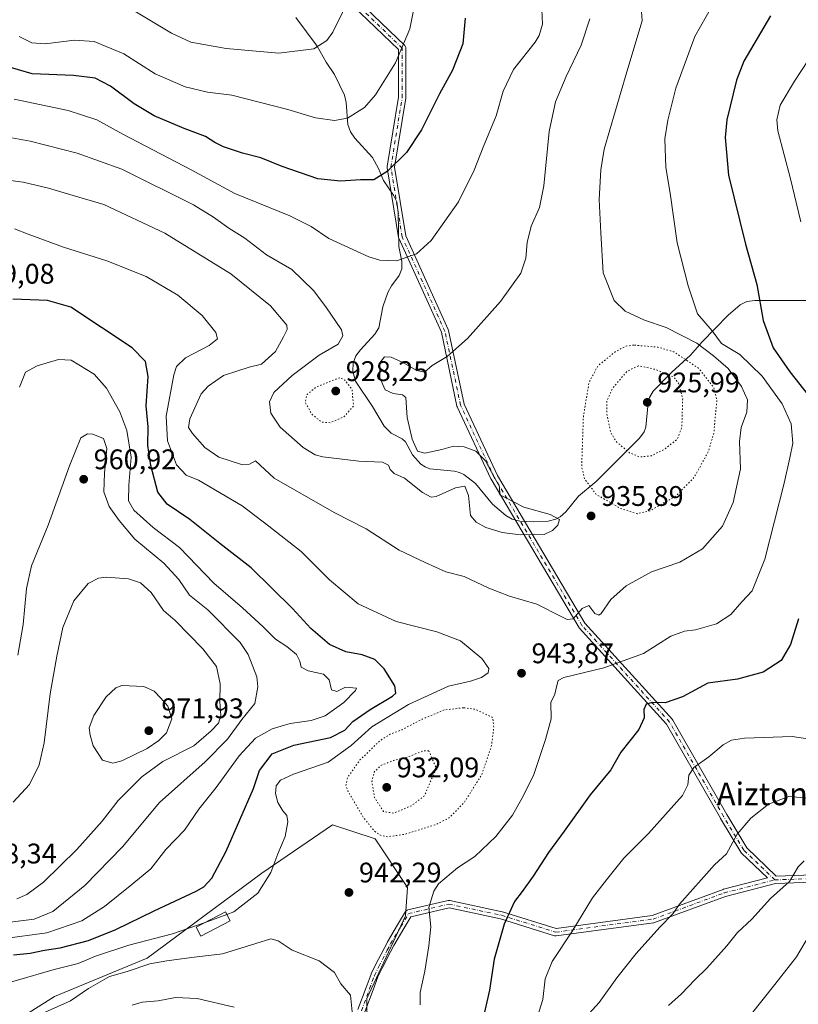
# Model space of a CAD drawing. Units: metres. Extents: x 593331 to 596774, y 4763769 to 4766130.
# Drawn here: x 593589 to 593864, y 4764468 to 4764816 of the extents above; entities that cross this region are included whole.
import ezdxf
from ezdxf.enums import TextEntityAlignment as Align

# ---------------------------------------------------------------- set-up
doc = ezdxf.new("R2010")
doc.units = ezdxf.units.M
doc.header["$MEASUREMENT"] = 0
doc.linetypes.add('DGN Style 4', pattern=[2.638475, 1.318413, -0.659207, 0.001648, -0.659207])
doc.linetypes.add('DGN Style 5', pattern=[1.153612, 0.494405, -0.659207])
for name, color, linetype, lineweight in [('Arbolado forestal CxS', 92, 'Continuous', 0), ('Camino Cxs', 7, 'Continuous', 0), ('Camino eje', 30, 'DGN Style 4', 13), ('Corriente natural lineal', 142, 'Continuous', 13), ('Curva de nivel maestra', 30, 'Continuous', 30), ('Curva de nivel normal', 30, 'Continuous', 0), ('Curva de nivel normal depresión', 30, 'DGN Style 5', 0), ('Edificación Cxs', 1, 'Continuous', 13), ('Punto de cota en terreno', 7, 'Continuous', 0), ('Rótulo de punto de cota en terreno', 7, 'Continuous', 0), ('Texto cartográfico', 7, 'Continuous', 0)]:
    doc.layers.add(name, color=color, linetype=linetype, lineweight=lineweight)
doc.styles.add('Style-Arial', font='txt')

# ---------------------------------------------------------------- blocks, each defined once
blk = doc.blocks.new('*U16')
at = {"layer": 'Arbolado forestal CxS', "color": 92, "linetype": 'Continuous', "lineweight": 0}
blk.add_polyline3d([(593712.0239, 4764457.5193, 940.7028), (593712.0241, 4764470.3691, 940.9646), (593725.5822, 4764499.6397, 943.5367), (593726.2957, 4764509.6351, 943.586), (593714.8791, 4764526.7679, 939.7982), (593706.7316, 4764529.4859, 942.474), (593699.8955, 4764531.7655, 944.0573), (593674.9211, 4764514.6313, 946.2089), (593634.4743, 4764484.6105, 942.1736), (593601.6519, 4764471.0471, 941.8588), (593576.6787, 4764455.3411, 938.0534)], dxfattribs=at)
blk = doc.blocks.new('5PATER')
at = {"layer": 'Punto de cota en terreno', "linetype": 'Continuous', "lineweight": 0}
h = blk.add_hatch(color=51, dxfattribs=at)
edge = h.paths.add_edge_path()
edge.add_ellipse((0, 0), major_axis=(-0.11, -0.111), ratio=0.999422, start_angle=0, end_angle=360)

msp = doc.modelspace()

# ---------------------------------------------------------------- linework, layer by layer
at = {"layer": 'Arbolado forestal CxS', "color": 92, "linetype": 'Continuous', "lineweight": 0}
msp.add_polyline3d([(593712.02, 4764457.52, 940.7), (593705.96, 4764436.8, 937.91), (593699.56, 4764404.8, 933.06), (593677.51, 4764374.92, 929.63), (593665.42, 4764358.56, 927.79), (593654.75, 4764337.93, 925.4), (593646.21, 4764320.86, 922.83), (593636.73, 4764311.72, 919.69), (593633.65, 4764322.52, 920.5), (593614.59, 4764349.38, 925.49), (593589.46, 4764367.57, 927.44), (593560, 4764421.29, 925.87), (593564.55, 4764441.78, 934.69), (593576.68, 4764455.34, 938.05), (593601.65, 4764471.05, 941.86), (593634.47, 4764484.61, 942.17), (593674.92, 4764514.63, 946.21), (593699.9, 4764531.77, 944.06), (593706.73, 4764529.49, 942.47), (593714.88, 4764526.77, 939.8), (593726.3, 4764509.64, 943.59), (593725.58, 4764499.64, 943.54), (593712.02, 4764470.37, 940.96)], close=True, dxfattribs=at)
msp.add_polyline3d([(593712.02, 4764457.52, 940.7), (593712.02, 4764470.37, 940.96), (593725.58, 4764499.64, 943.54), (593726.3, 4764509.64, 943.59), (593714.88, 4764526.77, 939.8), (593706.73, 4764529.49, 942.47), (593699.9, 4764531.77, 944.06), (593674.92, 4764514.63, 946.21), (593634.47, 4764484.61, 942.17), (593601.65, 4764471.05, 941.86), (593576.68, 4764455.34, 938.05), (593564.55, 4764441.78, 934.69), (593560, 4764421.29, 925.87), (593589.46, 4764367.57, 927.44), (593614.59, 4764349.38, 925.49), (593633.65, 4764322.52, 920.5), (593636.73, 4764311.72, 919.69)], dxfattribs=at)
msp.add_polyline3d([(593712.02, 4764457.52, 940.7), (593712.02, 4764470.37, 940.96), (593725.58, 4764499.64, 943.54), (593726.3, 4764509.64, 943.59), (593714.88, 4764526.77, 939.8), (593706.73, 4764529.49, 942.47), (593699.9, 4764531.77, 944.06), (593674.92, 4764514.63, 946.21), (593634.47, 4764484.61, 942.17), (593601.65, 4764471.05, 941.86), (593576.68, 4764455.34, 938.05), (593564.55, 4764441.78, 934.69), (593560, 4764421.29, 925.87), (593589.46, 4764367.57, 927.44), (593614.59, 4764349.38, 925.49), (593633.65, 4764322.52, 920.5), (593636.73, 4764311.72, 919.69)], dxfattribs=at)
at = {"layer": 'Camino Cxs', "color": 7, "linetype": 'Continuous', "lineweight": 0}
for points in [[(593708.83, 4764466.5, 946.17), (593711.73, 4764474.32, 949.72), (593713.49, 4764478.98, 951.26), (593713.53, 4764479.06, 951.23), (593715.02, 4764482.26, 950.69), (593715.05, 4764482.31, 950.69), (593718.05, 4764488.1, 949.97), (593719.22, 4764490.31, 949.96), (593719.25, 4764490.36, 949.95), (593722.86, 4764496.47, 946.18), (593725.61, 4764501.08, 956.47), (593725.73, 4764501.25, 957.05), (593725.89, 4764501.41, 957.64), (593726.08, 4764501.54, 958.14), (593726.28, 4764501.63, 958.55), (593726.43, 4764501.68, 958.78), (593740.69, 4764505.02, 965.68), (593740.88, 4764505.05, 965.65), (593741.07, 4764505.05, 965.62), (593741.26, 4764505.02, 965.59), (593759.78, 4764501.05, 969.87), (593759.89, 4764501.02, 969.89), (593778.8, 4764495.16, 974.36), (593812.77, 4764499.73, 975.67), (593837.77, 4764508.94, 984.44), (593837.9, 4764508.98, 984.5), (593853.48, 4764512.97, 986.04), (593844.2, 4764521.86, 984.93), (593844.1, 4764521.97, 984.89), (593843.98, 4764522.13, 984.83), (593836.84, 4764534.04, 982.53), (593836.83, 4764534.06, 982.52), (593817.85, 4764567.28, 972.82), (593786.99, 4764601.3, 956.82), (593786.95, 4764601.34, 956.79), (593786.83, 4764601.52, 956.61), (593755.87, 4764653.91, 941.81), (593755.82, 4764654.01, 941.9), (593743.91, 4764679.41, 954.99), (593743.86, 4764679.52, 954.79), (593743.81, 4764679.7, 954.48), (593738.29, 4764705.75, 943.51), (593723.26, 4764738.96, 948.97), (593723.23, 4764739.05, 949.02), (593723.17, 4764739.28, 949.17), (593719.2, 4764763.9, 942.42), (593719.18, 4764764.1, 942.39), (593719.2, 4764764.31, 942.43), (593723.15, 4764788.81, 945.05), (593723.15, 4764805.62, 941.19), (593701.53, 4764826.47, 924.8)], [(593708.83, 4764466.5, 946.17), (593711.73, 4764474.32, 949.72), (593713.49, 4764478.98, 951.26), (593713.53, 4764479.06, 951.23), (593715.02, 4764482.26, 950.69), (593715.05, 4764482.31, 950.69), (593718.05, 4764488.1, 949.97), (593719.22, 4764490.31, 949.96), (593719.25, 4764490.36, 949.95), (593722.86, 4764496.47, 946.18), (593725.61, 4764501.08, 956.47), (593725.73, 4764501.25, 957.05), (593725.89, 4764501.41, 957.64), (593726.08, 4764501.54, 958.14), (593726.28, 4764501.63, 958.55), (593726.43, 4764501.68, 958.78), (593740.69, 4764505.02, 965.68), (593740.88, 4764505.05, 965.65), (593741.07, 4764505.05, 965.62), (593741.26, 4764505.02, 965.59), (593759.78, 4764501.05, 969.87), (593759.89, 4764501.02, 969.89), (593778.8, 4764495.16, 974.36), (593812.77, 4764499.73, 975.67), (593837.77, 4764508.94, 984.44), (593837.9, 4764508.98, 984.5), (593853.48, 4764512.97, 986.04), (593844.2, 4764521.86, 984.93), (593844.1, 4764521.97, 984.89), (593843.98, 4764522.13, 984.83), (593836.84, 4764534.04, 982.53), (593836.83, 4764534.06, 982.52), (593817.85, 4764567.28, 972.82), (593786.99, 4764601.3, 956.82), (593786.95, 4764601.34, 956.79), (593786.83, 4764601.52, 956.61), (593755.87, 4764653.91, 941.81), (593755.82, 4764654.01, 941.9), (593743.91, 4764679.41, 954.99), (593743.86, 4764679.52, 954.79), (593743.81, 4764679.7, 954.48), (593738.29, 4764705.75, 943.51), (593723.26, 4764738.96, 948.97), (593723.23, 4764739.05, 949.02), (593723.17, 4764739.28, 949.17), (593719.2, 4764763.9, 942.42), (593719.18, 4764764.1, 942.39), (593719.2, 4764764.31, 942.43), (593723.15, 4764788.81, 945.05), (593723.15, 4764805.62, 941.19), (593701.53, 4764826.47, 924.8)], [(593703.13, 4764828.54, 928.74), (593725.35, 4764807.11, 940.72), (593725.44, 4764807.01, 940.66), (593725.57, 4764806.82, 940.58), (593725.67, 4764806.62, 940.54), (593725.73, 4764806.4, 940.52), (593725.75, 4764806.17, 940.52), (593725.75, 4764788.71, 946.96), (593725.73, 4764788.5, 947), (593721.8, 4764764.1, 947.02), (593725.7, 4764739.87, 950.84), (593740.71, 4764706.69, 948.27), (593740.75, 4764706.6, 948.45), (593740.8, 4764706.43, 948.74), (593746.33, 4764680.38, 954.26), (593758.14, 4764655.17, 947.85), (593789, 4764602.95, 956.59), (593819.87, 4764568.92, 972.37), (593819.9, 4764568.88, 972.36), (593820.03, 4764568.69, 972.3), (593839.08, 4764535.37, 982.66), (593846.12, 4764523.62, 985.31), (593856.57, 4764513.61, 986.93), (593872.7, 4764514.18, 975.87)], [(593703.13, 4764828.54, 928.74), (593725.35, 4764807.11, 940.72), (593725.44, 4764807.01, 940.66), (593725.57, 4764806.82, 940.58), (593725.67, 4764806.62, 940.54), (593725.73, 4764806.4, 940.52), (593725.75, 4764806.17, 940.52), (593725.75, 4764788.71, 946.96), (593725.73, 4764788.5, 947), (593721.8, 4764764.1, 947.02), (593725.7, 4764739.87, 950.84), (593740.71, 4764706.69, 948.27), (593740.75, 4764706.6, 948.45), (593740.8, 4764706.43, 948.74), (593746.33, 4764680.38, 954.26), (593758.14, 4764655.17, 947.85), (593789, 4764602.95, 956.59), (593819.87, 4764568.92, 972.37), (593819.9, 4764568.88, 972.36), (593820.03, 4764568.69, 972.3), (593839.08, 4764535.37, 982.66), (593846.12, 4764523.62, 985.31), (593856.57, 4764513.61, 986.93), (593872.7, 4764514.18, 975.87)], [(593872.54, 4764511.57, 980.87), (593856.26, 4764511, 987.78), (593838.61, 4764506.48, 984.27), (593813.53, 4764497.24, 974.69), (593813.31, 4764497.18, 974.56), (593813.26, 4764497.17, 974.53), (593778.86, 4764492.54, 974.29), (593778.67, 4764492.53, 974.18), (593778.49, 4764492.55, 974.07), (593778.3, 4764492.59, 973.96), (593759.18, 4764498.52, 970.97), (593741, 4764502.42, 965.37), (593727.56, 4764499.27, 951.81), (593725.1, 4764495.14, 950.07), (593721.51, 4764489.07, 957.49), (593720.36, 4764486.89, 958.12), (593717.37, 4764481.14, 958.22), (593715.91, 4764478.01, 958.52), (593714.16, 4764473.4, 954.42), (593711.28, 4764465.63, 952.44)], [(593872.54, 4764511.57, 980.87), (593856.26, 4764511, 987.78), (593838.61, 4764506.48, 984.27), (593813.53, 4764497.24, 974.69), (593813.31, 4764497.18, 974.56), (593813.26, 4764497.17, 974.53), (593778.86, 4764492.54, 974.29), (593778.67, 4764492.53, 974.18), (593778.49, 4764492.55, 974.07), (593778.3, 4764492.59, 973.96), (593759.18, 4764498.52, 970.97), (593741, 4764502.42, 965.37), (593727.56, 4764499.27, 951.81), (593725.1, 4764495.14, 950.07), (593721.51, 4764489.07, 957.49), (593720.36, 4764486.89, 958.12), (593717.37, 4764481.14, 958.22), (593715.91, 4764478.01, 958.52), (593714.16, 4764473.4, 954.42), (593711.28, 4764465.63, 952.44)]]:
    msp.add_polyline3d(points, dxfattribs=at)
at = {"layer": 'Camino eje', "color": 30, "linetype": 'DGN Style 4', "lineweight": 13}
for points in [[(593856.06, 4764512.29, 987.06), (593845.1, 4764522.8, 985.1), (593837.95, 4764534.71, 982.73), (593818.9, 4764568.05, 972.59), (593787.95, 4764602.18, 955.42), (593756.99, 4764654.56, 944.99), (593745.09, 4764679.96, 954.37), (593739.53, 4764706.16, 945.95), (593724.45, 4764739.5, 950.03), (593720.48, 4764764.1, 944.69), (593724.45, 4764788.71, 946.04), (593724.45, 4764806.17, 941.02), (593702.22, 4764827.6, 926.23), (593686.35, 4764833.16, 932.17), (593666.5, 4764832.37, 932.38), (593649.15, 4764838.48, 909.04), (593632.34, 4764856.75, 912.98), (593617.47, 4764877.67, 906.4), (593607.98, 4764897.02, 929.96), (593601.69, 4764912.21, 927.44), (593591.76, 4764926.61, 923.99), (593574.41, 4764950.36, 923.96)], [(593856.06, 4764512.29, 987.06), (593872.75, 4764512.88, 977.98), (593899.21, 4764503.36, 986.91), (593937.31, 4764486.42, 993.53), (593968.53, 4764473.19, 991.19), (593997.63, 4764469.49, 992.44), (594027.79, 4764468.96, 993.79), (594050.02, 4764477.43, 991.17), (594068.54, 4764493.83, 991.49), (594084.41, 4764517.64, 995.76), (594108.23, 4764535.11, 1000.26), (594134.69, 4764544.1, 1003.7), (594162.2, 4764543.04, 1007.3), (594176.49, 4764537.75, 1009.49), (594188.13, 4764538.81, 1010.18), (594217.24, 4764545.69, 1013.44), (594239.99, 4764550.98, 1009.97), (594265.95, 4764552.77, 1003.27)], [(593710.05, 4764466.05, 949.18), (593712.95, 4764473.86, 951.62), (593714.71, 4764478.52, 954.9), (593716.2, 4764481.71, 954.48), (593719.21, 4764487.5, 954.07), (593720.37, 4764489.71, 953.5), (593723.98, 4764495.81, 947.96), (593726.73, 4764500.41, 955.01), (593740.98, 4764503.75, 965.56), (593759.51, 4764499.78, 970.45), (593778.69, 4764493.83, 974.25), (593813.08, 4764498.46, 975.02), (593838.22, 4764507.72, 984.08), (593856.06, 4764512.29, 987.06)]]:
    msp.add_polyline3d(points, dxfattribs=at)
at = {"layer": 'Corriente natural lineal', "color": 142, "linetype": 'Continuous', "lineweight": 13}
msp.add_polyline3d([(593872.03, 4764716.93, 953.3), (593849, 4764717.01, 949.32), (593846.17, 4764716.59, 948.71), (593843.76, 4764715.44, 948.15), (593839.62, 4764711.76, 947.24), (593830.37, 4764702.33, 941.94), (593826.29, 4764697.71, 936.82), (593819.62, 4764691.69, 930.57), (593813.14, 4764684.95, 926.98), (593811.78, 4764682.68, 926.32), (593811.3, 4764680.88, 926.23), (593810.51, 4764672.2, 926.67), (593809.85, 4764670.53, 927.08), (593808.29, 4764668.35, 927.66), (593792.98, 4764653.01, 934.22), (593786.73, 4764647.83, 935.63), (593782.25, 4764642.33, 935.31), (593780.22, 4764640.56, 935.23), (593778.7, 4764639.68, 935.1), (593775.96, 4764639.02, 934.94), (593771, 4764638.81, 934.82), (593766.05, 4764639.03, 934.68), (593763.29, 4764639.68, 934.7), (593761.02, 4764641.06, 934.76), (593756.3, 4764645.08, 935.12), (593750.32, 4764652.35, 935.06), (593746.24, 4764655.46, 935.07), (593744.7, 4764656.24, 935.02), (593742.89, 4764656.69, 934.94), (593734.17, 4764657.48, 934.5), (593732.52, 4764658.16, 934.59), (593731.08, 4764659.17, 934.65), (593728.11, 4764662.47, 934.65), (593725.67, 4764667.09, 934.7), (593724.46, 4764668.15, 934.58), (593720.57, 4764670.15, 933.74), (593718.05, 4764672.53, 932.55), (593713.94, 4764679.49, 931.21), (593707.98, 4764688.53, 930.84), (593707.06, 4764692.06, 931.9), (593707.18, 4764694.88, 932.94), (593708.06, 4764697.44, 933.86), (593709.69, 4764699.61, 934.02), (593714.77, 4764705.08, 933.25), (593716.18, 4764707.33, 932.87), (593717.65, 4764714.74, 931.94), (593719.42, 4764719.85, 931.2), (593720.7, 4764722.2, 930.8), (593723.37, 4764725.78, 930.13), (593724.37, 4764728.13, 929.73), (593724.36, 4764730.77, 929.38), (593723.26, 4764736.05, 928.58), (593723.02, 4764748, 926.61), (593722.53, 4764751.8, 926.15), (593721.4, 4764754.22, 925.7), (593717.81, 4764759.33, 924.58), (593716.11, 4764763.58, 923.77), (593713.95, 4764767.51, 922.84), (593707.74, 4764774.37, 920.89), (593706.17, 4764776.54, 920.33), (593705.29, 4764779.12, 919.74), (593704.72, 4764786.88, 918.07), (593704.06, 4764789.55, 917.59), (593700.53, 4764796.81, 916.33), (593697.57, 4764801.23, 915.35), (593694.48, 4764806.78, 914.4), (593686.87, 4764816.95, 912.72)], dxfattribs=at)
at = {"layer": 'Curva de nivel maestra', "color": 30, "linetype": 'Continuous', "lineweight": 30, "flags": 128}
for points, elevation in [([(593746.72, 4764816.69), (593745.9, 4764807.64), (593742.24, 4764798.3), (593737.61, 4764789.96), (593731.23, 4764777.3), (593726.02, 4764769.3), (593719.13, 4764762.52), (593714.4, 4764759.56), (593709.73, 4764759.6), (593702.73, 4764759.15), (593694.73, 4764759.97), (593682.1, 4764764.27), (593674.51, 4764767.43), (593668.1, 4764769.03), (593661.41, 4764771.23), (593658.31, 4764772.78), (593655, 4764774.96), (593647.49, 4764777.72), (593636.84, 4764782.27), (593629.77, 4764786.49), (593621.46, 4764792.68), (593616.1, 4764795.52), (593608.42, 4764796.52), (593593.83, 4764797.05), (593584.18, 4764799.84)], 925), ([(593854.51, 4764817.52), (593845.14, 4764801.56), (593842.51, 4764794.83), (593839.13, 4764780.86), (593838.54, 4764774.57), (593839.73, 4764761.29), (593845.63, 4764736.87), (593849.68, 4764722.6), (593851.98, 4764709.9), (593855.43, 4764700.21), (593861.39, 4764691.73), (593867.98, 4764683.42)], 950), ([(593587.21, 4764485.78), (593593.12, 4764486.46), (593598.2, 4764487.46), (593603.75, 4764488.25), (593613.74, 4764490.94), (593623.35, 4764494.72), (593636.85, 4764501.42), (593651.75, 4764508.29), (593654.43, 4764509.8), (593657.28, 4764512.87), (593662.31, 4764522.46), (593671.96, 4764544.58), (593674.1, 4764550.89), (593678.54, 4764556.85), (593686.24, 4764559.89), (593699.12, 4764562.63), (593704.25, 4764565.18), (593707.07, 4764568.21), (593713.12, 4764572.45), (593721.01, 4764577.15), (593722.19, 4764578.31), (593721.87, 4764580.87), (593718.07, 4764586.83), (593714.78, 4764590.16), (593710.32, 4764591.76), (593704.59, 4764592.89), (593698.85, 4764595.44), (593692.26, 4764601.12), (593685.72, 4764608.12), (593671.1, 4764622.49), (593660.03, 4764631.16), (593649.51, 4764639.56), (593641.5, 4764645.07), (593638.2, 4764649.29), (593635.69, 4764658.65), (593634.7, 4764665.78), (593634.73, 4764672.3), (593634.01, 4764679.79), (593634.74, 4764690.1), (593633.81, 4764695.45), (593629.16, 4764700.2), (593607.42, 4764714.65), (593599.28, 4764716.93), (593586.94, 4764717.47)], 950), ([(593864.39, 4764604.51), (593861.61, 4764595.43), (593858.32, 4764589.85), (593851.97, 4764585.73), (593842.91, 4764583.18), (593832.38, 4764581.76), (593823.49, 4764577.02), (593817.28, 4764574.84), (593812.88, 4764574.94), (593810.58, 4764574.34), (593809.78, 4764572.54), (593809.88, 4764569.49), (593808, 4764565.43), (593801.7, 4764557.46), (593798.11, 4764551.15), (593790.86, 4764542.33), (593781.68, 4764529.54), (593776.09, 4764522.02), (593770.76, 4764513.56), (593766.88, 4764508.17), (593764.09, 4764504.67), (593760.45, 4764496.67), (593756.94, 4764484.34), (593755.35, 4764473.35), (593752.85, 4764462.56)], 950)]:
    msp.add_lwpolyline(points, dxfattribs=dict(at, elevation=elevation))
at = {"layer": 'Curva de nivel normal', "color": 30, "linetype": 'Continuous', "lineweight": 0, "flags": 128}
for points, elevation in [([(593589.22, 4764810.3), (593593.72, 4764808.01), (593598.41, 4764807.6), (593608.74, 4764809), (593615.74, 4764808.42), (593626.2, 4764804.1), (593637.3, 4764797.05), (593647.87, 4764792.42), (593655.72, 4764790.6), (593664.32, 4764789.49), (593684.07, 4764784.5), (593693.85, 4764781.54), (593700.55, 4764780.52), (593705.14, 4764781.44), (593711.13, 4764785.14), (593715.03, 4764789.63), (593722.1, 4764800.96), (593727.22, 4764812.92), (593730.54, 4764830.13)], 920), ([(593837.76, 4764827.97), (593827.78, 4764810.3), (593821.05, 4764791.96), (593818.27, 4764780.63), (593817.18, 4764774.12), (593817.55, 4764763.92), (593819.13, 4764754.89), (593821.52, 4764737.32), (593825.46, 4764722.12), (593828.78, 4764712.31), (593833.93, 4764706.26), (593837.19, 4764701.78), (593843.63, 4764697.89), (593851.54, 4764690.28), (593858.61, 4764680.5), (593861.79, 4764673.36), (593862.37, 4764666.53), (593861.37, 4764661.37), (593859.39, 4764652.4), (593852.53, 4764625.65), (593848.01, 4764614.4), (593844.4, 4764610.48), (593840.48, 4764606.01), (593835.48, 4764602.79), (593828.01, 4764600.58), (593824.12, 4764600.18), (593819.38, 4764598.4), (593809.72, 4764592.31), (593795.72, 4764587.21), (593781.51, 4764583.81), (593779.54, 4764582.7), (593778.9, 4764580.54), (593778.33, 4764577.94), (593776.95, 4764574.93), (593777.12, 4764569.23), (593775.07, 4764561.88), (593770.86, 4764549.17), (593766.74, 4764541.03), (593763.39, 4764535.17), (593757.5, 4764527.66), (593750.1, 4764520.54), (593743.98, 4764516.51), (593737.34, 4764510.94), (593735.62, 4764508.26), (593733.83, 4764502.58), (593734.57, 4764495.73), (593733.86, 4764489), (593732.49, 4764480), (593730.76, 4764472.46), (593730.84, 4764468.17)], 945), ([(593773.64, 4764822.4), (593774.02, 4764814.56), (593772.88, 4764810.56), (593771.36, 4764808.27), (593763.73, 4764798.56), (593760.11, 4764790.9), (593757.65, 4764782.16), (593753.06, 4764771.18), (593749.93, 4764763.02), (593744.31, 4764751.82), (593734.64, 4764738.18), (593729.49, 4764733.46), (593722.4, 4764730.97), (593716.56, 4764731.21), (593712.69, 4764732.36), (593698.56, 4764738.84), (593692.36, 4764743.17), (593684.74, 4764746.87), (593665.37, 4764754.75), (593649.99, 4764763.17), (593625.85, 4764775.74), (593616.62, 4764780.84), (593606.55, 4764784.05), (593587.45, 4764788.12)], 930), ([(593630.08, 4764819.15), (593643.02, 4764811.41), (593649.88, 4764808.26), (593662.35, 4764806.02), (593680.88, 4764804.41), (593693.27, 4764805.83), (593697.9, 4764808.87), (593699.99, 4764811.78), (593706.86, 4764825.76)], 915), ([(593808.99, 4764819.08), (593809.18, 4764815.76), (593803.8, 4764797.78), (593795.83, 4764770.42), (593794.57, 4764763.16), (593794.07, 4764752.71), (593794.6, 4764740.94), (593795.37, 4764726.72), (593799.3, 4764716.94), (593803.18, 4764713.18), (593810.02, 4764710.02), (593817.68, 4764707.45), (593828.56, 4764701.95), (593834.4, 4764697.46), (593839.52, 4764693.01), (593844.24, 4764686.64), (593846.34, 4764681.94), (593846.21, 4764677.56), (593844.21, 4764672.16), (593843.54, 4764667.22), (593843.88, 4764657.48), (593841.36, 4764645.64), (593837.53, 4764637.29), (593830.49, 4764629.23), (593822.46, 4764624.52), (593812.51, 4764621.11), (593803.52, 4764616.19), (593798.13, 4764611.32), (593794.67, 4764606.46), (593793.85, 4764605.84), (593792.48, 4764606.46), (593790.41, 4764609.26), (593788.07, 4764608.14), (593784.81, 4764604.53), (593782.71, 4764604.23), (593780.86, 4764605.28), (593772.03, 4764609.73), (593762.39, 4764612.51), (593755.1, 4764615.36), (593746.39, 4764619.49), (593739.88, 4764621.13), (593732.55, 4764624.44), (593723.36, 4764628.83), (593711.75, 4764636.34), (593700.45, 4764642.03), (593679.28, 4764654.19), (593672.62, 4764660.36), (593670.59, 4764659.16), (593667.67, 4764659.08), (593659.74, 4764661.65), (593654.82, 4764665.05), (593650.41, 4764669.97), (593648.99, 4764672.13), (593649.52, 4764675.21), (593653.48, 4764683.95), (593655.99, 4764686.72), (593661.34, 4764690.51), (593666.4, 4764692.15), (593670.47, 4764693.41), (593674.77, 4764694.53), (593679.74, 4764698.98), (593682.54, 4764704.14), (593683.86, 4764706.78), (593683.76, 4764708.26), (593677.98, 4764715.15), (593663.95, 4764726.44), (593640.7, 4764740.8), (593619.08, 4764750.9), (593608.28, 4764754.12), (593599.55, 4764756.69), (593590.62, 4764758.79), (593581.58, 4764760)], 940), ([(593790.74, 4764816.44), (593787.71, 4764807.16), (593782.39, 4764796.17), (593778.65, 4764787.17), (593776.38, 4764776.68), (593774.53, 4764757.48), (593772.96, 4764749.87), (593769.95, 4764743.19), (593768.6, 4764737.5), (593768.15, 4764731.92), (593766.32, 4764726.62), (593759.23, 4764716.64), (593747.58, 4764703.53), (593740.35, 4764697.23), (593735.06, 4764693.98), (593732.39, 4764691.72), (593729.63, 4764692.2), (593724.45, 4764695.22), (593720.63, 4764696.94), (593718.24, 4764697.08), (593716.56, 4764694.9), (593716.55, 4764689.67), (593718.4, 4764685.42), (593721.33, 4764684.1), (593724.53, 4764683.69), (593725.71, 4764682.75), (593726.24, 4764675.68), (593727.94, 4764667.98), (593729.86, 4764663.76), (593732.5, 4764663.07), (593738.42, 4764664.33), (593742.55, 4764665.47), (593746.4, 4764665.32), (593750.52, 4764663.77), (593753.89, 4764660.37), (593756.92, 4764654.57), (593758.85, 4764651.32), (593758.89, 4764648.38), (593761.07, 4764647.24), (593767.44, 4764644), (593776.75, 4764641.33), (593779.98, 4764639.61), (593779.48, 4764637.66), (593777.57, 4764635.69), (593774.63, 4764634.33), (593771.2, 4764634.48), (593766.12, 4764634.14), (593759.72, 4764635.01), (593754.04, 4764636.84), (593750.56, 4764638.65), (593748.55, 4764641.02), (593747.83, 4764648.09), (593746.54, 4764651.44), (593743.29, 4764650.8), (593736.45, 4764647.77), (593734.71, 4764647.56), (593731.58, 4764649.14), (593725.24, 4764654.22), (593721.69, 4764655.86), (593720.17, 4764657.25), (593719.59, 4764658.84), (593717.51, 4764659.82), (593709.13, 4764660.26), (593696.47, 4764661.77), (593693.75, 4764662.5), (593689.52, 4764665.1), (593681.36, 4764672.26), (593678.11, 4764677.18), (593677.64, 4764681.21), (593679.2, 4764684.5), (593685.61, 4764690.48), (593695.15, 4764697.64), (593701.82, 4764701.6), (593703.5, 4764704.44), (593703.08, 4764706.58), (593697.5, 4764714.7), (593693.13, 4764720.52), (593685.5, 4764727.92), (593676.6, 4764733.12), (593668.85, 4764739.03), (593663.22, 4764742.56), (593657.86, 4764746.38), (593650.75, 4764750.76), (593625.42, 4764763.39), (593609.74, 4764769.03), (593593.08, 4764773.28), (593580.09, 4764775.57)], 935), ([(593870.45, 4764805.72), (593862.99, 4764794.48), (593857.96, 4764785.96), (593856.73, 4764780.85), (593857.12, 4764776.96), (593861.57, 4764759.96), (593865.2, 4764744.81)], 955), ([(593662.58, 4764500.06), (593665.06, 4764500.96), (593673.55, 4764507.61), (593678.07, 4764514.88), (593680.52, 4764521.48), (593683.16, 4764527.62), (593684.09, 4764532.82), (593683.72, 4764535.08), (593682.31, 4764536.66), (593680.58, 4764539.63), (593679.78, 4764542.81), (593680.02, 4764545.53), (593681.46, 4764547.57), (593686.11, 4764549.65), (593698.34, 4764553.91), (593706.44, 4764559.73), (593713.76, 4764566.42), (593726.73, 4764574.3), (593740.86, 4764580.68), (593748.63, 4764582.56), (593752.44, 4764583.8), (593754.84, 4764585.49), (593755.1, 4764586.98), (593752.55, 4764590.51), (593745.04, 4764596.72), (593736.66, 4764599.92), (593722.35, 4764603.6), (593708.9, 4764609.81), (593698.75, 4764618.34), (593688.74, 4764628.28), (593677.38, 4764637.29), (593667.92, 4764644.44), (593652.59, 4764653.5), (593648.16, 4764655.3), (593644.79, 4764658.98), (593641.54, 4764667.35), (593641.08, 4764676.07), (593643.79, 4764690.75), (593644.79, 4764693.68), (593647.92, 4764696.73), (593656.25, 4764701.08), (593659.24, 4764703.48), (593658.62, 4764705.67), (593653.78, 4764711.68), (593645.3, 4764718.86), (593634.02, 4764725.48), (593620.12, 4764730.94), (593604.84, 4764735.87), (593592.44, 4764740.44), (593587.6, 4764742.31)], 945), ([(593583.31, 4764491.43), (593598.99, 4764493.64), (593611.3, 4764497.88), (593619.34, 4764502.85), (593629.06, 4764510.7), (593635.67, 4764516.26), (593640.96, 4764523.04), (593647.62, 4764529.92), (593652.66, 4764537.33), (593658.79, 4764544.99), (593666.89, 4764556.17), (593672.64, 4764562.4), (593678.51, 4764565.63), (593684.92, 4764567.56), (593692.35, 4764568.59), (593697.22, 4764570.25), (593703.82, 4764574.96), (593708.03, 4764579.19), (593708.37, 4764580.07), (593704.49, 4764580.35), (593701.44, 4764578.86), (593699.56, 4764579.43), (593698.68, 4764583.03), (593696.63, 4764584.92), (593691.28, 4764586.14), (593688.74, 4764587.43), (593688.32, 4764589.61), (593687.15, 4764591.88), (593683.68, 4764594.71), (593679.74, 4764597.32), (593675.36, 4764601.72), (593668.04, 4764608.36), (593658.01, 4764617.09), (593645.87, 4764629.77), (593636.54, 4764636.82), (593629.74, 4764642.88), (593627.83, 4764646.21), (593627.92, 4764651.77), (593628.72, 4764661.6), (593627.18, 4764671), (593624.81, 4764677.66), (593620, 4764686.02), (593615.68, 4764690.91), (593607.58, 4764695.92), (593603.08, 4764696.15)], 955), ([(593603.08, 4764696.15), (593595.54, 4764693.9), (593591.47, 4764691.66), (593589.3, 4764686.31)], 955), ([(593583.25, 4764496.97), (593594.48, 4764498.42), (593601.08, 4764501.14), (593612.44, 4764510.34), (593625.72, 4764524), (593638.78, 4764539.66), (593654.95, 4764553.99), (593662.78, 4764561.99), (593667.79, 4764568.99), (593672.42, 4764574.66), (593673.53, 4764580.47), (593673.14, 4764584.03), (593670.05, 4764591.89), (593667.2, 4764596.11), (593655.89, 4764607.66), (593649.37, 4764612.91), (593645.56, 4764618.47), (593640.29, 4764624.14), (593630.02, 4764632.64), (593624.52, 4764639.3), (593621, 4764644.17), (593619.06, 4764649.36), (593619.32, 4764655.98), (593620.19, 4764664.73), (593619.04, 4764668.27), (593615.19, 4764669.74), (593613.37, 4764669.84)], 960), ([(593613.37, 4764669.84), (593610.95, 4764668.49), (593606.96, 4764658.63), (593599.5, 4764637.65), (593593.59, 4764623.22), (593591.82, 4764615.26), (593590.62, 4764602.55), (593588.78, 4764591.66)], 960), ([(593619.93, 4764619.22), (593617.24, 4764618.83), (593613.59, 4764616.98), (593608.5, 4764610.93), (593604.58, 4764601.45), (593602.56, 4764591.28), (593600.18, 4764577.99), (593598.02, 4764560.66), (593596.31, 4764552.99), (593592.87, 4764545.99), (593587.13, 4764539.8)], 965), ([(593588.42, 4764505.59), (593591.88, 4764507.15), (593597.76, 4764511.53), (593609.59, 4764523.04), (593618.52, 4764532.99), (593624.2, 4764540.33), (593632.48, 4764548.68), (593639.9, 4764554.08), (593650.92, 4764559.61), (593657.05, 4764564.98), (593659.66, 4764567.71), (593660.41, 4764570.4), (593660.02, 4764575.27), (593660.2, 4764581.55), (593658.93, 4764587.66), (593654.04, 4764593.98), (593644.33, 4764603.89), (593640.2, 4764607.44), (593635.86, 4764613.77), (593632.02, 4764617.26), (593627.81, 4764618.7), (593619.93, 4764619.22)], 965), ([(593625.46, 4764580.94), (593623.31, 4764580.16), (593619.92, 4764577.02), (593615.62, 4764570.33), (593613.9, 4764565.99), (593614.33, 4764563.4), (593615.37, 4764559.64), (593618.59, 4764554.57), (593622.32, 4764553.52), (593625.46, 4764554.32), (593634.42, 4764558.67), (593638.5, 4764561.49), (593641.23, 4764564.26), (593643.17, 4764569.25), (593641.68, 4764573.72), (593639.21, 4764576.46), (593636.9, 4764578.93), (593633.27, 4764580.63), (593625.46, 4764580.94)], 970), ([(593870.02, 4764561.82), (593862.15, 4764562.95), (593845.39, 4764562.36), (593840.76, 4764561.67), (593837.81, 4764559.97), (593832.77, 4764555.82), (593827.49, 4764551.99), (593825.71, 4764549.33), (593825.31, 4764545.86), (593823.4, 4764542.11), (593811.46, 4764528.68), (593802.69, 4764519.92), (593796.58, 4764512.34), (593791.68, 4764505.97), (593784.38, 4764493.97), (593777.44, 4764483.42), (593774.95, 4764477.3), (593774.16, 4764470.05), (593772.28, 4764464)], 955), ([(593790.47, 4764465.13), (593793.99, 4764468.95), (593800.21, 4764477.69), (593807.06, 4764486.35), (593815.38, 4764495.6), (593819.99, 4764500.26), (593822.35, 4764503.78), (593834.79, 4764517.67), (593839.03, 4764521.47), (593842.71, 4764528.49), (593847.6, 4764534.06), (593853.82, 4764539.08), (593860.95, 4764541.71), (593871.95, 4764540.76)], 960), ([(593818.44, 4764467.94), (593823.03, 4764472), (593827.78, 4764477), (593832, 4764481.08), (593839.13, 4764488.96), (593842.92, 4764493.74), (593847.89, 4764498.42), (593854.57, 4764505.69), (593861.27, 4764511.76), (593864.27, 4764516.9), (593866.36, 4764519)], 965), ([(593654.91, 4764497.29), (593656.24, 4764497.75), (593662.58, 4764500.06)], 945), ([(593557.87, 4764467.85), (593569.38, 4764472.5), (593587.75, 4764476.6), (593601.53, 4764480.67), (593610.05, 4764482.79), (593616.2, 4764485.36), (593628, 4764489.18), (593643.36, 4764493.3), (593654.91, 4764497.29)], 945), ([(593847.38, 4764464.4), (593856.05, 4764475.39), (593863.68, 4764485.07), (593867.9, 4764492.34)], 970), ([(593598.37, 4764465.53), (593607.36, 4764469.57), (593613.76, 4764473.9), (593621.13, 4764478.2), (593627.31, 4764479.94), (593635.41, 4764482.64), (593641.32, 4764483.68), (593650.06, 4764484.9), (593660.99, 4764486.19), (593672.74, 4764489.86), (593678.07, 4764491.43), (593680.69, 4764490.76), (593685.56, 4764487.45), (593695.2, 4764483.68), (593700.52, 4764479.64), (593702.8, 4764475.62), (593706.26, 4764471.53), (593707.21, 4764462.15)], 940), ([(593629.1, 4764468.08), (593632.6, 4764469.14), (593638.35, 4764469.61), (593644.41, 4764470.7), (593652.02, 4764470.42), (593665.17, 4764467.3)], 935)]:
    msp.add_lwpolyline(points, dxfattribs=dict(at, elevation=elevation))
at = {"layer": 'Curva de nivel normal depresión', "color": 30, "linetype": 'DGN Style 5', "lineweight": 0, "flags": 128}
for points, elevation in [([(593806.22, 4764701.23), (593803.58, 4764700.86), (593799.78, 4764698.93), (593793.63, 4764693.92), (593790.46, 4764688.14), (593788.44, 4764675.98), (593787.84, 4764658.15), (593788.9, 4764653.91), (593793, 4764648.47), (593801.31, 4764643.63), (593807.41, 4764641.67), (593811.99, 4764642.68), (593821.23, 4764648), (593827.59, 4764654.54), (593832.52, 4764663.54), (593834.52, 4764670.11), (593835.08, 4764676.97), (593835.6, 4764681.64), (593834.42, 4764686.31), (593829.14, 4764693.02), (593820.38, 4764698.85), (593814.75, 4764700.48), (593806.22, 4764701.23)], 935), ([(593807.86, 4764693.94), (593803.8, 4764691.92), (593798.9, 4764686.18), (593796.73, 4764681.64), (593796.68, 4764676.94), (593798.05, 4764670.49), (593800.08, 4764667.08), (593804.75, 4764663.16), (593808.52, 4764661.68), (593812.45, 4764662.12), (593816.97, 4764664.38), (593821.58, 4764667.98), (593823.21, 4764672.26), (593823.51, 4764682.31), (593822.02, 4764687.74), (593820.38, 4764689.97), (593813.72, 4764692.65), (593807.86, 4764693.94)], 930), ([(593702.4, 4764689.68), (593694.23, 4764686.51), (593690.93, 4764683.82), (593690.2, 4764681.09), (593692.59, 4764676.78), (593696.02, 4764674.01), (593699.03, 4764673.82), (593703.89, 4764675.87), (593707.27, 4764679.7), (593706.77, 4764685.5), (593704.23, 4764688.89), (593702.4, 4764689.68)], 930), ([(593746.13, 4764573.1), (593739.23, 4764572.32), (593731.57, 4764569.1), (593724.41, 4764565.36), (593720.24, 4764563.76), (593716.47, 4764561.37), (593709.56, 4764554.66), (593705.28, 4764548.6), (593704.56, 4764545.67), (593705.26, 4764543.77), (593710.7, 4764534.45), (593714.7, 4764529.47), (593716.82, 4764528.08), (593719.23, 4764527.52), (593725.4, 4764528.42), (593736.46, 4764531.87), (593741.31, 4764534.36), (593746.59, 4764539.95), (593752.56, 4764549.53), (593755.93, 4764559.37), (593756.8, 4764565.92), (593756.43, 4764569.66), (593750.21, 4764572.58), (593746.13, 4764573.1)], 940), ([(593733.88, 4764557.88), (593731.8, 4764557.82), (593726.58, 4764555.78), (593721.47, 4764554.53), (593716.92, 4764552.71), (593714.6, 4764550.4), (593713.78, 4764547.07), (593714.66, 4764541.39), (593717.92, 4764536.45), (593721.38, 4764535.85), (593727.73, 4764538.48), (593732.3, 4764542.04), (593736.49, 4764551.75), (593733.88, 4764557.88)], 935)]:
    msp.add_lwpolyline(points, dxfattribs=dict(at, elevation=elevation))
at = {"layer": 'Edificación Cxs', "color": 1, "linetype": 'Continuous', "lineweight": 13}
msp.add_polyline3d([(593663.75, 4764497.79, 955.29), (593653.33, 4764492.4, 954.83), (593651.67, 4764495.61, 953.51), (593662.08, 4764501.01, 959.09), (593663.75, 4764497.79, 955.29)], dxfattribs=at)
msp.add_3dface([(593663.75, 4764497.79, 959.09), (593653.33, 4764492.4, 959.09), (593651.67, 4764495.61, 959.09), (593662.08, 4764501.01, 959.09)], dxfattribs=at)

# ---------------------------------------------------------------- block references
at = {"layer": 'Arbolado forestal CxS', "color": 92, "linetype": 'Continuous', "lineweight": 0}
msp.add_blockref('*U16', (0, 0), dxfattribs=at)
at = {"layer": 'Punto de cota en terreno', "color": 7, "linetype": 'Continuous', "lineweight": 0, "xscale": 10, "yscale": 10, "zscale": 10}
for p in [(593701, 4764685, 928.25), (593811, 4764681, 925.99), (593612, 4764653.84, 960.92), (593791.16, 4764640.88, 935.89), (593766.6, 4764585.31, 943.87), (593635, 4764565, 971.93), (593719, 4764545, 932.09), (593705.67, 4764507.86, 942.29)]:
    msp.add_blockref('5PATER', p, dxfattribs=at)

# ---------------------------------------------------------------- texts
at = {"layer": 'Rótulo de punto de cota en terreno', "color": 7, "linetype": 'Continuous', "lineweight": 0, "style": 'Style-Arial'}
for s, p in [('949,08', (593572.57, 4764722.93)), ('928,25', (593704.53, 4764688.53)), ('925,99', (593814.53, 4764684.53)), ('960,92', (593615.53, 4764657.37)), ('935,89', (593794.69, 4764644.41)), ('943,87', (593770.13, 4764588.84)), ('971,93', (593639.41, 4764569.41)), ('932,09', (593722.53, 4764548.53)), ('968,34', (593573.31, 4764518.11)), ('942,29', (593709.2, 4764511.39))]:
    msp.add_text(s, height=7, dxfattribs=at).set_placement(p)
at = {"layer": 'Texto cartográfico', "color": 7, "linetype": 'Continuous', "lineweight": 0, "style": 'Style-Arial'}
msp.add_text('Aiztondoko Malkorra', height=8, dxfattribs=at).set_placement((593888.53, 4764542.69), align=Align.MIDDLE_CENTER)

doc.saveas('drawing.dxf')
